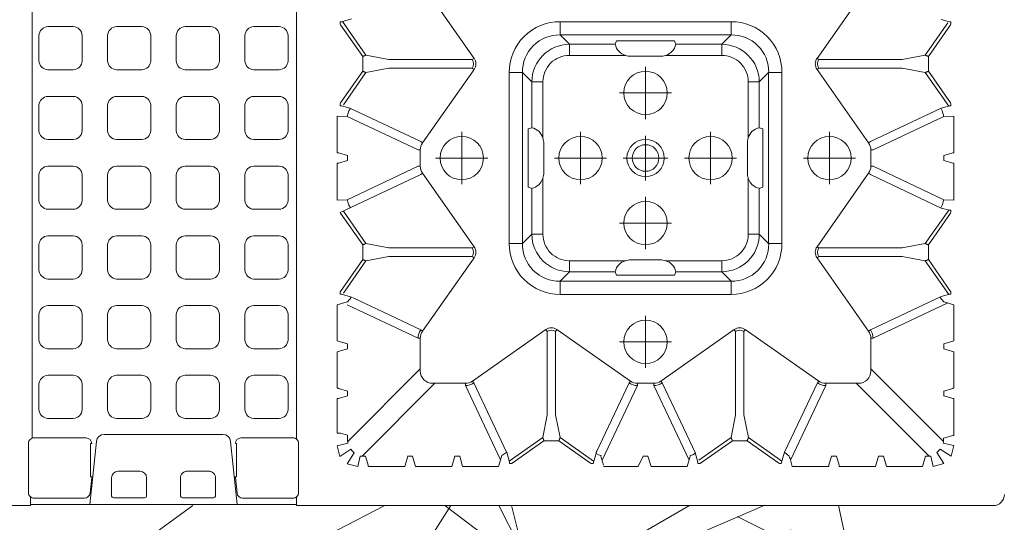
# Model space of a CAD drawing. Units: feet. Extents: x -0.8 to 15.8, y -0.3 to 10.3.
# Drawn here: x 3.4 to 3.6, y 1.4 to 1.6 of the extents above; entities that cross this region are included whole.
import ezdxf

# ---------------------------------------------------------------- set-up
doc = ezdxf.new("R2010")
doc.units = ezdxf.units.FT
doc.header["$MEASUREMENT"] = 0
doc.linetypes.add('CENTER', pattern=[2, 1.25, -0.25, 0.25, -0.25])
doc.layers.get('0').update_dxf_attribs({"lineweight": 9})
doc.layers.add('UGD - DETAIL 1', color=253, linetype='Continuous', lineweight=0)
doc.layers.add('UGD - TITLEBLOCK', color=7, linetype='Continuous', lineweight=9)

# ---------------------------------------------------------------- blocks, each defined once
blk = doc.blocks.new('sub_AQBX_top')
at = {"linetype": 'Continuous'}
for p, q in [((-37.486, 37.033), (-37.486, 5.968)), ((-37.097, 5.968), (-37.486, 5.968)), ((-36.905, 6.057), (-34.713, 6.057)), ((-34.481, 5.9), (-5.92, 5.9)), ((-34.625, 3.028), (-37.433, 3.324)), ((-36.228, 3.238), (-36.927, 3.311)), ((-36.202, 3.236), (-36.202, 3.29)), ((-36.202, 3.29), (-34.718, 3.29)), ((-34.718, 3.236), (-34.718, 3.29)), ((-37.134, 0.886), (-37.134, 2.256)), ((-37.034, 2.356), (-36.253, 2.356)), ((-35.953, 2.055), (-35.953, 1.087)), ((-36.253, 0.787), (-37.034, 0.787)), ((-37.134, -0.819), (-37.134, -2.189)), ((-36.253, -0.719), (-37.034, -0.719)), ((-35.953, -1.988), (-35.953, -1.02)), ((-37.034, -2.288), (-36.253, -2.288)), ((-34.625, -2.96), (-37.433, -3.257)), ((-36.228, -3.17), (-36.927, -3.244)), ((-36.202, -3.169), (-36.202, -3.223)), ((-36.202, -3.223), (-34.718, -3.223)), ((-34.718, -3.169), (-34.718, -3.223)), ((-37.097, -5.9), (-37.486, -5.9)), ((-37.486, -5.9), (-37.486, -36.966)), ((-37.436, -5.9), (-37.436, -5.833)), ((-36.905, -5.99), (-34.713, -5.99)), ((-5.853, -5.9), (-34.521, -5.9)), ((-34.35, -8.173), (-34.258, -7.865)), ((-32.718, -7.716), (-34.257, -7.716)), ((-32.597, -8.164), (-32.717, -7.766)), ((-32.258, -7.766), (-32.377, -8.164)), ((-30.632, -7.716), (-32.257, -7.716)), ((-30.632, -7.716), (-30.497, -8.164)), ((-30.277, -8.164), (-30.143, -7.716)), ((-30.143, -7.716), (-28.532, -7.716)), ((-28.532, -7.716), (-28.429, -8.059)), ((-28.189, -8.343), (-28.058, -7.903)), ((-28.058, -7.903), (-28.057, -7.896)), ((-27.957, -7.844), (-28.057, -7.844)), ((-27.957, -7.844), (-27.932, -7.86)), ((-27.932, -7.86), (-26.518, -8.852)), ((-25.857, -8.852), (-24.442, -7.86)), ((-24.442, -7.86), (-24.418, -7.844)), ((-24.421, -7.846), (-22.721, -11.436)), ((-23.859, -7.716), (-22.218, -7.716)), ((-23.859, -7.716), (-23.846, -8.159)), ((-22.097, -8.164), (-22.217, -7.766)), ((-21.758, -7.766), (-21.877, -8.164)), ((-21.757, -7.716), (-20.115, -7.716)), ((-20.115, -7.716), (-20.129, -8.159)), ((-19.557, -7.844), (-19.657, -7.844)), ((-19.532, -7.86), (-19.557, -7.844)), ((-19.532, -7.86), (-18.118, -8.852)), ((-17.457, -8.852), (-16.042, -7.86)), ((-16.018, -7.844), (-16.042, -7.86)), ((-16.018, -7.844), (-15.918, -7.844)), ((-15.917, -7.903), (-15.917, -7.896)), ((-15.786, -8.343), (-15.917, -7.903)), ((-31.386, -11.418), (-34.626, -8.179)), ((-34.35, -8.173), (-34.532, -8.173)), ((-32.598, -8.173), (-32.597, -8.164)), ((-32.377, -8.173), (-32.598, -8.173)), ((-32.377, -8.164), (-32.377, -8.173)), ((-28.529, -8.159), (-30.025, -11.319)), ((-26.574, -8.995), (-28.015, -7.985)), ((-24.359, -7.985), (-25.801, -8.995)), ((-22.349, -11.319), (-23.846, -8.159)), ((-21.625, -11.319), (-20.129, -8.159)), ((-18.174, -8.995), (-19.615, -7.985)), ((-15.904, -7.946), (-17.401, -8.995)), ((-35.279, -8.74), (-35.279, -8.975)), ((-29.654, -11.436), (-28.211, -8.39)), ((-35.736, -10.734), (-35.736, -9.095)), ((-35.287, -8.975), (-35.686, -9.094)), ((-35.279, -8.975), (-35.287, -8.975)), ((-35.279, -8.82), (-32.034, -12.066)), ((-26.376, -10.015), (-26.574, -8.995)), ((-26.518, -8.852), (-26.418, -8.852)), ((-26.418, -8.852), (-25.857, -8.852)), ((-25.801, -8.995), (-25.999, -10.015)), ((-17.976, -10.015), (-18.174, -8.995)), ((-18.118, -8.852), (-18.018, -8.852)), ((-18.018, -8.852), (-17.457, -8.852)), ((-17.401, -8.995), (-17.599, -10.015)), ((-26.376, -10.015), (-26.376, -13.735)), ((-25.999, -13.735), (-25.999, -10.015)), ((-17.976, -13.735), (-17.976, -10.015)), ((-17.599, -10.015), (-17.599, -13.735)), ((-35.287, -10.855), (-35.279, -10.854)), ((-35.279, -10.854), (-35.279, -11.075)), ((-35.287, -11.075), (-35.736, -11.209)), ((-35.736, -11.209), (-35.736, -12.82)), ((-35.279, -11.075), (-35.287, -11.075)), ((-30.025, -11.319), (-30.025, -11.418)), ((-22.349, -11.319), (-22.349, -11.418)), ((-21.625, -11.319), (-21.625, -11.418)), ((-31.486, -11.418), (-30.025, -11.418)), ((-29.654, -11.436), (-29.711, -11.518)), ((-26.433, -13.816), (-29.711, -11.518)), ((-25.942, -13.816), (-22.664, -11.518)), ((-22.721, -11.436), (-22.664, -11.518)), ((-22.349, -11.418), (-21.625, -11.418)), ((-21.254, -11.436), (-21.311, -11.518)), ((-18.033, -13.816), (-21.311, -11.518)), ((-17.542, -13.816), (-14.264, -11.518)), ((-32.034, -11.966), (-32.034, -13.427)), ((-35.736, -12.82), (-35.287, -12.955)), ((-35.287, -12.955), (-35.279, -12.954)), ((-35.279, -12.954), (-35.279, -13.175)), ((-35.736, -14.907), (-35.736, -13.295)), ((-32.133, -13.427), (-35.444, -14.995)), ((-32.133, -13.427), (-32.034, -13.427)), ((-35.108, -15.263), (-32.016, -13.798)), ((-32.016, -13.798), (-31.934, -13.741)), ((-29.636, -17.019), (-31.934, -13.741)), ((-26.376, -13.735), (-26.433, -13.816)), ((-25.999, -13.735), (-25.942, -13.816)), ((-17.976, -13.735), (-18.033, -13.816)), ((-17.599, -13.735), (-17.542, -13.816)), ((-35.1, -15.274), (-35.549, -15.394)), ((-35.608, -15.495), (-35.608, -15.395)), ((-35.608, -15.495), (-35.592, -15.52)), ((-35.592, -15.52), (-34.6, -16.934)), ((-35.549, -15.394), (-35.556, -15.394)), ((-34.456, -16.878), (-35.505, -15.382)), ((-25.803, -15.975), (-25.803, -15.384)), ((-25.803, -15.384), (-18.172, -15.384)), ((-18.172, -15.975), (-18.172, -15.384)), ((-18.172, -15.975), (-25.803, -15.975)), ((-25.385, -16.393), (-25.803, -15.975)), ((-23.283, -16.235), (-23.339, -16.393)), ((-20.691, -16.235), (-23.283, -16.235)), ((-20.636, -16.393), (-20.691, -16.235)), ((-18.172, -15.975), (-18.59, -16.393)), ((-25.385, -16.393), (-23.339, -16.393)), ((-25.385, -16.886), (-25.385, -16.393)), ((-20.636, -16.393), (-18.59, -16.393)), ((-18.59, -16.886), (-18.59, -16.393)), ((-34.6, -16.934), (-34.6, -17.495)), ((-33.437, -17.076), (-34.456, -16.878)), ((-29.717, -17.076), (-33.437, -17.076)), ((-29.717, -17.076), (-29.636, -17.019)), ((-22.88, -16.886), (-25.385, -16.886)), ((-22.637, -16.924), (-21.337, -16.924)), ((-18.59, -16.886), (-21.094, -16.886)), ((-34.6, -17.595), (-34.6, -17.495)), ((-34.456, -17.651), (-33.437, -17.453)), ((-33.437, -17.453), (-29.717, -17.453)), ((-31.934, -20.788), (-29.636, -17.51)), ((-29.717, -17.453), (-29.636, -17.51)), ((-34.6, -17.595), (-35.592, -19.01)), ((-34.456, -17.651), (-35.505, -19.147)), ((-27.477, -17.649), (-28.068, -17.649)), ((-28.068, -25.28), (-28.068, -17.649)), ((-27.477, -17.649), (-27.477, -25.28)), ((-27.477, -17.649), (-27.059, -18.067)), ((-16.916, -18.067), (-16.498, -17.649)), ((-16.498, -25.28), (-16.498, -17.649)), ((-15.907, -17.649), (-16.498, -17.649)), ((-15.907, -17.649), (-15.907, -25.28)), ((-27.059, -20.113), (-27.059, -18.067)), ((-26.566, -18.067), (-27.059, -18.067)), ((-26.566, -18.067), (-26.566, -20.572)), ((-17.408, -20.572), (-17.408, -18.067)), ((-17.408, -18.067), (-16.916, -18.067)), ((-16.916, -18.067), (-16.916, -20.113)), ((-35.592, -19.01), (-35.608, -19.034)), ((-35.608, -19.034), (-35.608, -19.134)), ((-35.11, -19.255), (-35.159, -19.255)), ((-35.11, -19.255), (-35.062, -19.288)), ((-35.1, -19.255), (-35.11, -19.255)), ((-32.016, -20.731), (-35.062, -19.288)), ((-35.736, -21.134), (-35.736, -19.595)), ((-35.393, -19.506), (-35.686, -19.594)), ((-35.461, -19.527), (-32.133, -21.103)), ((-27.059, -20.113), (-27.217, -20.169)), ((-27.217, -20.169), (-27.217, -22.761)), ((-16.916, -20.113), (-16.758, -20.169)), ((-16.758, -20.169), (-16.758, -22.761)), ((-32.016, -20.731), (-31.934, -20.788)), ((-26.528, -22.115), (-26.528, -20.815)), ((-17.446, -22.115), (-17.446, -20.815)), ((-35.279, -21.354), (-35.279, -21.572)), ((-32.133, -21.103), (-32.034, -21.103)), ((-32.034, -21.103), (-32.034, -21.827)), ((-35.279, -21.572), (-35.736, -21.709)), ((-35.736, -21.709), (-35.736, -23.32)), ((-35.461, -23.403), (-32.133, -21.827)), ((-32.133, -21.827), (-32.034, -21.827)), ((-32.016, -22.198), (-35.154, -23.685)), ((-32.016, -22.198), (-31.934, -22.141)), ((-29.636, -25.419), (-31.934, -22.141)), ((-26.566, -22.358), (-26.566, -24.862)), ((-17.408, -24.862), (-17.408, -22.358)), ((-27.217, -22.761), (-27.059, -22.816)), ((-27.059, -24.862), (-27.059, -22.816)), ((-16.758, -22.761), (-16.916, -22.816)), ((-16.916, -22.816), (-16.916, -24.862)), ((-35.736, -23.32), (-35.393, -23.423)), ((-35.174, -23.694), (-35.549, -23.794)), ((-35.608, -23.895), (-35.608, -23.795)), ((-35.608, -23.895), (-35.592, -23.92)), ((-34.6, -25.334), (-35.592, -23.92)), ((-35.549, -23.794), (-35.556, -23.794)), ((-35.467, -23.837), (-34.456, -25.278)), ((-27.059, -24.862), (-27.477, -25.28)), ((-27.059, -24.862), (-26.566, -24.862)), ((-16.916, -24.862), (-17.408, -24.862)), ((-16.498, -25.28), (-16.916, -24.862)), ((-34.6, -25.334), (-34.6, -25.895)), ((-33.437, -25.476), (-34.456, -25.278)), ((-29.717, -25.476), (-29.636, -25.419)), ((-27.477, -25.28), (-28.068, -25.28)), ((-15.907, -25.28), (-16.498, -25.28)), ((-34.6, -25.995), (-34.6, -25.895)), ((-33.437, -25.853), (-34.456, -26.051)), ((-33.437, -25.476), (-29.717, -25.476)), ((-29.717, -25.853), (-33.437, -25.853)), ((-29.717, -25.853), (-29.636, -25.91)), ((-34.6, -25.995), (-35.592, -27.41)), ((-35.505, -27.547), (-34.456, -26.051)), ((-31.934, -29.188), (-29.636, -25.91)), ((-25.385, -26.044), (-22.88, -26.044)), ((-25.385, -26.536), (-25.385, -26.044)), ((-22.637, -26.005), (-21.337, -26.005)), ((-21.094, -26.044), (-18.59, -26.044)), ((-18.59, -26.536), (-18.59, -26.044)), ((-25.803, -26.954), (-25.385, -26.536)), ((-23.339, -26.536), (-25.385, -26.536)), ((-23.283, -26.694), (-23.339, -26.536)), ((-20.691, -26.694), (-23.283, -26.694)), ((-20.636, -26.536), (-20.691, -26.694)), ((-18.59, -26.536), (-20.636, -26.536)), ((-18.59, -26.536), (-18.172, -26.954)), ((-25.803, -27.545), (-25.803, -26.954)), ((-25.803, -26.954), (-18.172, -26.954)), ((-18.172, -27.545), (-18.172, -26.954)), ((-35.592, -27.41), (-35.608, -27.434)), ((-35.608, -27.434), (-35.608, -27.519)), ((-35.608, -27.519), (-35.1, -27.655)), ((-18.172, -27.545), (-25.803, -27.545)), ((-35.393, -27.906), (-35.736, -28.009)), ((-35.736, -28.009), (-35.736, -29.634)), ((-32.133, -29.503), (-35.461, -27.927)), ((-35.109, -27.666), (-32.016, -29.131)), ((-31.934, -29.188), (-32.016, -29.131)), ((-26.433, -29.113), (-29.711, -31.412)), ((-26.433, -29.113), (-26.376, -29.194)), ((-26.376, -32.914), (-26.376, -29.194)), ((-25.942, -29.113), (-25.999, -29.194)), ((-25.999, -29.194), (-25.999, -32.914)), ((-25.942, -29.113), (-22.664, -31.412)), ((-18.033, -29.113), (-21.311, -31.412)), ((-18.033, -29.113), (-17.976, -29.194)), ((-17.976, -29.194), (-17.976, -32.914)), ((-17.542, -29.113), (-17.599, -29.194)), ((-17.599, -32.914), (-17.599, -29.194)), ((-14.264, -31.412), (-17.542, -29.113)), ((-35.686, -29.635), (-35.287, -29.755)), ((-35.287, -29.755), (-35.279, -29.754)), ((-35.279, -29.754), (-35.279, -29.975)), ((-32.034, -29.503), (-32.133, -29.503)), ((-32.034, -30.963), (-32.034, -29.503)), ((-35.736, -31.72), (-35.736, -30.095)), ((-35.287, -29.975), (-35.686, -30.094)), ((-35.279, -29.975), (-35.287, -29.975)), ((-35.279, -34.109), (-32.034, -30.863)), ((-31.386, -31.511), (-34.626, -34.75)), ((-30.025, -31.511), (-31.486, -31.511)), ((-30.025, -31.511), (-30.025, -31.61)), ((-28.449, -34.938), (-30.025, -31.61)), ((-29.711, -31.412), (-29.654, -31.493)), ((-29.654, -31.493), (-28.158, -34.651)), ((-22.349, -31.61), (-23.846, -34.77)), ((-22.664, -31.412), (-22.721, -31.493)), ((-22.349, -31.511), (-22.349, -31.61)), ((-21.625, -31.511), (-22.349, -31.511)), ((-21.625, -31.511), (-21.625, -31.61)), ((-21.625, -31.61), (-20.129, -34.77)), ((-21.311, -31.412), (-21.254, -31.493)), ((-19.758, -34.651), (-21.254, -31.493)), ((-35.736, -31.72), (-35.287, -31.855)), ((-35.287, -32.075), (-35.736, -32.209)), ((-35.736, -32.209), (-35.736, -33.82)), ((-35.287, -32.075), (-35.686, -32.194)), ((-26.574, -33.934), (-26.376, -32.914)), ((-25.999, -32.914), (-25.801, -33.934)), ((-18.174, -33.934), (-17.976, -32.914)), ((-17.599, -32.914), (-17.401, -33.934)), ((-35.736, -33.82), (-35.287, -33.955)), ((-35.287, -33.955), (-35.279, -33.954)), ((-35.279, -33.954), (-35.279, -34.185)), ((-28.07, -34.983), (-26.574, -33.934)), ((-27.932, -35.069), (-26.518, -34.077)), ((-25.857, -34.077), (-26.518, -34.077)), ((-24.442, -35.069), (-25.857, -34.077)), ((-24.305, -34.983), (-25.801, -33.934)), ((-19.67, -34.983), (-18.174, -33.934)), ((-18.118, -34.077), (-19.532, -35.069)), ((-17.457, -34.077), (-18.118, -34.077)), ((-16.042, -35.069), (-17.457, -34.077)), ((-15.959, -34.945), (-17.401, -33.934)), ((-28.158, -34.651), (-28.058, -35.026)), ((-15.817, -34.651), (-15.917, -35.026)), ((-34.477, -34.756), (-34.477, -34.765)), ((-34.477, -34.765), (-34.358, -35.163)), ((-32.717, -35.163), (-32.597, -34.765)), ((-32.597, -34.765), (-32.598, -34.756)), ((-32.377, -34.756), (-32.377, -34.765)), ((-32.377, -34.765), (-32.258, -35.163)), ((-30.632, -35.213), (-30.497, -34.765)), ((-30.277, -34.765), (-30.143, -35.213)), ((-28.532, -35.213), (-28.429, -34.87)), ((-28.058, -35.026), (-28.057, -35.033)), ((-27.957, -35.085), (-28.057, -35.085)), ((-27.957, -35.085), (-27.932, -35.069)), ((-24.442, -35.069), (-24.418, -35.085)), ((-24.418, -35.085), (-24.318, -35.085)), ((-24.317, -35.033), (-24.317, -35.026)), ((-23.859, -35.213), (-23.846, -34.77)), ((-22.097, -34.765), (-22.217, -35.163)), ((-21.758, -35.163), (-21.877, -34.765)), ((-20.115, -35.213), (-20.129, -34.77)), ((-19.657, -35.033), (-19.658, -35.026)), ((-19.557, -35.085), (-19.657, -35.085)), ((-19.532, -35.069), (-19.557, -35.085)), ((-16.018, -35.085), (-16.042, -35.069)), ((-16.018, -35.085), (-15.918, -35.085)), ((-15.917, -35.026), (-15.917, -35.033)), ((-34.357, -35.213), (-32.718, -35.213)), ((-30.632, -35.213), (-32.257, -35.213)), ((-30.143, -35.213), (-28.532, -35.213)), ((-23.859, -35.213), (-22.218, -35.213)), ((-20.115, -35.213), (-21.757, -35.213))]:
    blk.add_line(p, q, dxfattribs=at)
for p, q in [((-35.296, -7.83), (-34.825, -7.709)), ((-35.296, -7.83), (-34.977, -8.319)), ((-34.825, -7.709), (-34.702, -8.193)), ((-35.743, -8.627), (-35.622, -8.156)), ((-35.622, -8.156), (-35.132, -8.475)), ((-30.497, -8.164), (-30.277, -8.164)), ((-28.397, -8.169), (-28.189, -8.343)), ((-21.877, -8.164), (-22.097, -8.164)), ((-35.743, -8.627), (-35.279, -8.74)), ((-35.736, -10.734), (-35.287, -10.855)), ((-35.279, -13.175), (-35.736, -13.295)), ((-35.736, -14.907), (-35.256, -15.051)), ((-35.256, -15.051), (-35.1, -15.274)), ((-35.608, -19.134), (-35.159, -19.255)), ((-35.736, -21.134), (-35.279, -21.354)), ((-35.283, -27.875), (-35.1, -27.655)), ((-35.287, -32.075), (-35.287, -31.855)), ((-35.279, -34.185), (-35.736, -34.295)), ((-35.736, -34.295), (-35.615, -34.766)), ((-35.615, -34.766), (-35.124, -34.449)), ((-34.971, -34.601), (-35.289, -35.092)), ((-35.124, -34.449), (-34.971, -34.601)), ((-28.397, -34.76), (-28.189, -34.586)), ((-35.289, -35.092), (-34.807, -35.213)), ((-34.807, -35.213), (-34.697, -34.738)), ((-32.597, -34.765), (-32.377, -34.765)), ((-30.497, -34.765), (-30.277, -34.765)), ((-21.877, -34.765), (-22.097, -34.765))]:
    blk.add_line(p, q)
at = {"linetype": 'CENTER'}
for p, q in [((-21.987, -14.427), (-21.987, -12.102)), ((-20.825, -13.265), (-23.149, -13.265)), ((-21.987, -17.402), (-21.987, -19.727)), ((-23.149, -18.565), (-20.825, -18.565)), ((-30.187, -22.627), (-30.187, -20.302)), ((-24.887, -20.302), (-24.887, -22.627)), ((-21.987, -20.468), (-21.987, -22.461)), ((-19.087, -20.302), (-19.087, -22.627)), ((-29.025, -21.465), (-31.349, -21.465)), ((-26.049, -21.465), (-23.725, -21.465)), ((-22.984, -21.465), (-20.99, -21.465)), ((-20.249, -21.465), (-17.925, -21.465)), ((-21.987, -23.202), (-21.987, -25.527)), ((-23.149, -24.365), (-20.825, -24.365)), ((-21.987, -30.827), (-21.987, -28.502)), ((-20.825, -29.665), (-23.149, -29.665))]:
    blk.add_line(p, q, dxfattribs=at)
for points in [[(-31.675, 4.057, -0.378557), (-32.072, 3.662), (-33.205, 3.662, -0.378557), (-33.603, 4.057), (-33.603, 5.194, -0.378557), (-33.205, 5.588), (-32.072, 5.588, -0.378557), (-31.675, 5.194)], [(-28.565, 4.057, -0.378557), (-28.962, 3.662), (-30.096, 3.662, -0.378557), (-30.493, 4.057), (-30.493, 5.194, -0.378557), (-30.096, 5.588), (-28.962, 5.588, -0.378557), (-28.565, 5.194)], [(-25.455, 4.057, -0.378557), (-25.852, 3.662), (-26.986, 3.662, -0.378557), (-27.383, 4.057), (-27.383, 5.194, -0.378557), (-26.986, 5.588), (-25.852, 5.588, -0.378557), (-25.455, 5.194)], [(-22.346, 4.057, -0.378557), (-22.743, 3.662), (-23.876, 3.662, -0.378557), (-24.273, 4.057), (-24.273, 5.194, -0.378557), (-23.876, 5.588), (-22.743, 5.588, -0.378557), (-22.346, 5.194)], [(-19.236, 4.057, -0.378557), (-19.633, 3.662), (-20.767, 3.662, -0.378557), (-21.164, 4.057), (-21.164, 5.194, -0.378557), (-20.767, 5.588), (-19.633, 5.588, -0.378557), (-19.236, 5.194)], [(-16.126, 4.057, -0.378557), (-16.523, 3.662), (-17.657, 3.662, -0.378557), (-18.054, 4.057), (-18.054, 5.194, -0.378557), (-17.657, 5.588), (-16.523, 5.588, -0.378557), (-16.126, 5.194)], [(-31.675, 0.996, -0.378557), (-32.072, 0.601), (-33.205, 0.601, -0.378557), (-33.603, 0.996), (-33.603, 2.133, -0.378557), (-33.205, 2.527), (-32.072, 2.527, -0.378557), (-31.675, 2.133)], [(-28.565, 0.996, -0.378557), (-28.962, 0.601), (-30.096, 0.601, -0.378557), (-30.493, 0.996), (-30.493, 2.133, -0.378557), (-30.096, 2.527), (-28.962, 2.527, -0.378557), (-28.565, 2.133)], [(-25.455, 0.996, -0.378557), (-25.852, 0.601), (-26.986, 0.601, -0.378557), (-27.383, 0.996), (-27.383, 2.133, -0.378557), (-26.986, 2.527), (-25.852, 2.527, -0.378557), (-25.455, 2.133)], [(-22.346, 0.996, -0.378557), (-22.743, 0.601), (-23.876, 0.601, -0.378557), (-24.273, 0.996), (-24.273, 2.133, -0.378557), (-23.876, 2.527), (-22.743, 2.527, -0.378557), (-22.346, 2.133)], [(-19.236, 0.996, -0.378557), (-19.633, 0.601), (-20.767, 0.601, -0.378557), (-21.164, 0.996), (-21.164, 2.133, -0.378557), (-20.767, 2.527), (-19.633, 2.527, -0.378557), (-19.236, 2.133)], [(-16.126, 0.996, -0.378557), (-16.523, 0.601), (-17.657, 0.601, -0.378557), (-18.054, 0.996), (-18.054, 2.133, -0.378557), (-17.657, 2.527), (-16.523, 2.527, -0.378557), (-16.126, 2.133)], [(-31.675, -2.065, -0.378557), (-32.072, -2.46), (-33.205, -2.46, -0.378557), (-33.603, -2.065), (-33.603, -0.928, -0.378557), (-33.205, -0.534), (-32.072, -0.534, -0.378557), (-31.675, -0.928)], [(-28.565, -2.065, -0.378557), (-28.962, -2.46), (-30.096, -2.46, -0.378557), (-30.493, -2.065), (-30.493, -0.928, -0.378557), (-30.096, -0.534), (-28.962, -0.534, -0.378557), (-28.565, -0.928)], [(-25.455, -2.065, -0.378557), (-25.852, -2.46), (-26.986, -2.46, -0.378557), (-27.383, -2.065), (-27.383, -0.928, -0.378557), (-26.986, -0.534), (-25.852, -0.534, -0.378557), (-25.455, -0.928)], [(-22.346, -2.065, -0.378557), (-22.743, -2.46), (-23.876, -2.46, -0.378557), (-24.273, -2.065), (-24.273, -0.928, -0.378557), (-23.876, -0.534), (-22.743, -0.534, -0.378557), (-22.346, -0.928)], [(-19.236, -2.065, -0.378557), (-19.633, -2.46), (-20.767, -2.46, -0.378557), (-21.164, -2.065), (-21.164, -0.928, -0.378557), (-20.767, -0.534), (-19.633, -0.534, -0.378557), (-19.236, -0.928)], [(-16.126, -2.065, -0.378557), (-16.523, -2.46), (-17.657, -2.46, -0.378557), (-18.054, -2.065), (-18.054, -0.928, -0.378557), (-17.657, -0.534), (-16.523, -0.534, -0.378557), (-16.126, -0.928)], [(-31.675, -5.126, -0.378557), (-32.072, -5.521), (-33.205, -5.521, -0.378557), (-33.603, -5.126), (-33.603, -3.989, -0.378557), (-33.205, -3.595), (-32.072, -3.595, -0.378557), (-31.675, -3.989)], [(-28.565, -5.126, -0.378557), (-28.962, -5.521), (-30.096, -5.521, -0.378557), (-30.493, -5.126), (-30.493, -3.989, -0.378557), (-30.096, -3.595), (-28.962, -3.595, -0.378557), (-28.565, -3.989)], [(-25.455, -5.126, -0.378557), (-25.852, -5.521), (-26.986, -5.521, -0.378557), (-27.383, -5.126), (-27.383, -3.989, -0.378557), (-26.986, -3.595), (-25.852, -3.595, -0.378557), (-25.455, -3.989)], [(-22.346, -5.126, -0.378557), (-22.743, -5.521), (-23.876, -5.521, -0.378557), (-24.273, -5.126), (-24.273, -3.989, -0.378557), (-23.876, -3.595), (-22.743, -3.595, -0.378557), (-22.346, -3.989)], [(-19.236, -5.126, -0.378557), (-19.633, -5.521), (-20.767, -5.521, -0.378557), (-21.164, -5.126), (-21.164, -3.989, -0.378557), (-20.767, -3.595), (-19.633, -3.595, -0.378557), (-19.236, -3.989)], [(-16.126, -5.126, -0.378557), (-16.523, -5.521), (-17.657, -5.521, -0.378557), (-18.054, -5.126), (-18.054, -3.989, -0.378557), (-17.657, -3.595), (-16.523, -3.595, -0.378557), (-16.126, -3.989)]]:
    blk.add_lwpolyline(points, format="xyb", close=True)
at = {"linetype": 'Continuous', "flags": 128}
for points in [[(-35.953, -1.02), (-35.955, -0.991), (-35.959, -0.961), (-35.966, -0.933), (-35.976, -0.905), (-35.989, -0.878), (-36.004, -0.853), (-36.021, -0.829), (-36.041, -0.808), (-36.063, -0.788), (-36.086, -0.77), (-36.111, -0.755), (-36.138, -0.742), (-36.166, -0.732), (-36.194, -0.725), (-36.223, -0.721), (-36.253, -0.719)], [(-36.253, -2.288), (-36.223, -2.287), (-36.194, -2.283), (-36.166, -2.275), (-36.138, -2.265), (-36.111, -2.253), (-36.086, -2.238), (-36.063, -2.22), (-36.041, -2.2), (-36.021, -2.178), (-36.004, -2.154), (-35.989, -2.129), (-35.976, -2.102), (-35.966, -2.075), (-35.959, -2.046), (-35.955, -2.017), (-35.953, -1.988)], [(-34.258, -7.865), (-34.258, -7.864), (-34.258, -7.86), (-34.258, -7.856), (-34.258, -7.85), (-34.257, -7.844), (-34.257, -7.836), (-34.257, -7.827), (-34.257, -7.817), (-34.257, -7.807), (-34.257, -7.795), (-34.257, -7.783), (-34.257, -7.77), (-34.257, -7.757), (-34.257, -7.744), (-34.257, -7.73), (-34.257, -7.716)], [(-32.717, -7.766), (-32.717, -7.765), (-32.717, -7.764), (-32.717, -7.763), (-32.717, -7.761), (-32.717, -7.759), (-32.717, -7.756), (-32.717, -7.753), (-32.717, -7.75), (-32.718, -7.746), (-32.718, -7.742), (-32.718, -7.738), (-32.718, -7.734), (-32.718, -7.73), (-32.718, -7.725), (-32.718, -7.721), (-32.718, -7.716)], [(-32.257, -7.716), (-32.257, -7.721), (-32.257, -7.725), (-32.257, -7.73), (-32.257, -7.734), (-32.257, -7.738), (-32.257, -7.742), (-32.257, -7.746), (-32.257, -7.75), (-32.257, -7.753), (-32.257, -7.756), (-32.257, -7.759), (-32.257, -7.761), (-32.258, -7.763), (-32.258, -7.764), (-32.258, -7.765), (-32.258, -7.766)], [(-28.057, -7.896), (-28.057, -7.895), (-28.057, -7.893), (-28.057, -7.891), (-28.057, -7.889), (-28.057, -7.886), (-28.057, -7.883), (-28.057, -7.88), (-28.057, -7.876), (-28.057, -7.873), (-28.057, -7.869), (-28.057, -7.865), (-28.057, -7.861), (-28.057, -7.857), (-28.057, -7.852), (-28.057, -7.848), (-28.057, -7.844)], [(-22.217, -7.766), (-22.217, -7.765), (-22.217, -7.764), (-22.217, -7.763), (-22.217, -7.761), (-22.217, -7.759), (-22.217, -7.756), (-22.217, -7.753), (-22.217, -7.75), (-22.218, -7.746), (-22.218, -7.742), (-22.218, -7.738), (-22.218, -7.734), (-22.218, -7.73), (-22.218, -7.725), (-22.218, -7.721), (-22.218, -7.716)], [(-21.757, -7.716), (-21.757, -7.721), (-21.757, -7.725), (-21.757, -7.73), (-21.757, -7.734), (-21.757, -7.738), (-21.757, -7.742), (-21.757, -7.746), (-21.757, -7.75), (-21.757, -7.753), (-21.757, -7.756), (-21.757, -7.759), (-21.757, -7.761), (-21.758, -7.763), (-21.758, -7.764), (-21.758, -7.765), (-21.758, -7.766)], [(-19.657, -7.844), (-19.657, -7.847), (-19.657, -7.853), (-19.657, -7.858), (-19.657, -7.863), (-19.657, -7.868), (-19.657, -7.872), (-19.657, -7.901), (-19.758, -8.278), (-21.254, -11.436)], [(-15.917, -7.896), (-15.917, -7.895), (-15.917, -7.893), (-15.917, -7.891), (-15.917, -7.889), (-15.917, -7.886), (-15.917, -7.883), (-15.918, -7.88), (-15.918, -7.876), (-15.918, -7.873), (-15.918, -7.869), (-15.918, -7.865), (-15.918, -7.861), (-15.918, -7.857), (-15.918, -7.852), (-15.918, -7.848), (-15.918, -7.844)], [(-24.207, -8.298), (-24.089, -8.235), (-23.846, -8.159)], [(-19.767, -8.298), (-19.885, -8.235), (-20.129, -8.159)], [(-35.686, -9.094), (-35.687, -9.094), (-35.688, -9.094), (-35.689, -9.094), (-35.691, -9.094), (-35.693, -9.095), (-35.696, -9.095), (-35.699, -9.095), (-35.702, -9.095), (-35.706, -9.095), (-35.71, -9.095), (-35.714, -9.095), (-35.718, -9.095), (-35.722, -9.095), (-35.727, -9.095), (-35.731, -9.095), (-35.736, -9.095)], [(-26.574, -8.995), (-26.573, -8.993), (-26.572, -8.99), (-26.57, -8.986), (-26.568, -8.98), (-26.566, -8.973), (-26.563, -8.966), (-26.559, -8.957), (-26.556, -8.947), (-26.552, -8.937), (-26.547, -8.926), (-26.543, -8.915), (-26.538, -8.903), (-26.533, -8.891), (-26.528, -8.878), (-26.523, -8.865), (-26.518, -8.852)], [(-25.857, -8.852), (-25.852, -8.865), (-25.847, -8.878), (-25.841, -8.891), (-25.837, -8.903), (-25.832, -8.915), (-25.827, -8.926), (-25.823, -8.937), (-25.819, -8.947), (-25.815, -8.957), (-25.812, -8.966), (-25.809, -8.973), (-25.806, -8.98), (-25.804, -8.986), (-25.803, -8.99), (-25.801, -8.993), (-25.801, -8.995)], [(-18.174, -8.995), (-18.173, -8.993), (-18.172, -8.99), (-18.17, -8.986), (-18.168, -8.98), (-18.166, -8.973), (-18.163, -8.966), (-18.159, -8.957), (-18.156, -8.947), (-18.152, -8.937), (-18.147, -8.926), (-18.143, -8.915), (-18.138, -8.903), (-18.133, -8.891), (-18.128, -8.878), (-18.123, -8.865), (-18.118, -8.852)], [(-17.457, -8.852), (-17.452, -8.865), (-17.447, -8.878), (-17.441, -8.891), (-17.437, -8.903), (-17.432, -8.915), (-17.427, -8.926), (-17.423, -8.937), (-17.419, -8.947), (-17.415, -8.957), (-17.412, -8.966), (-17.409, -8.973), (-17.406, -8.98), (-17.404, -8.986), (-17.403, -8.99), (-17.401, -8.993), (-17.401, -8.995)], [(-35.556, -15.394), (-35.557, -15.395), (-35.559, -15.395), (-35.561, -15.395), (-35.563, -15.395), (-35.566, -15.395), (-35.569, -15.395), (-35.572, -15.395), (-35.576, -15.395), (-35.579, -15.395), (-35.583, -15.395), (-35.587, -15.395), (-35.591, -15.395), (-35.595, -15.395), (-35.599, -15.395), (-35.604, -15.395), (-35.608, -15.395)], [(-34.456, -16.878), (-34.458, -16.879), (-34.462, -16.88), (-34.466, -16.882), (-34.472, -16.884), (-34.479, -16.886), (-34.486, -16.889), (-34.495, -16.893), (-34.504, -16.896), (-34.515, -16.9), (-34.526, -16.905), (-34.537, -16.909), (-34.549, -16.914), (-34.561, -16.919), (-34.574, -16.924), (-34.587, -16.929), (-34.6, -16.934)], [(-34.6, -17.595), (-34.587, -17.6), (-34.574, -17.605), (-34.561, -17.61), (-34.549, -17.615), (-34.537, -17.62), (-34.526, -17.625), (-34.515, -17.629), (-34.504, -17.633), (-34.495, -17.637), (-34.486, -17.64), (-34.479, -17.643), (-34.472, -17.645), (-34.466, -17.648), (-34.462, -17.649), (-34.458, -17.65), (-34.456, -17.651)], [(-35.159, -19.255), (-35.217, -19.362), (-35.256, -19.478)], [(-35.256, -23.451), (-35.217, -23.567), (-35.154, -23.685)], [(-35.556, -23.794), (-35.557, -23.795), (-35.559, -23.795), (-35.561, -23.795), (-35.563, -23.795), (-35.566, -23.795), (-35.569, -23.795), (-35.572, -23.795), (-35.576, -23.795), (-35.579, -23.795), (-35.583, -23.795), (-35.587, -23.795), (-35.591, -23.795), (-35.595, -23.795), (-35.599, -23.795), (-35.604, -23.795), (-35.608, -23.795)], [(-34.456, -25.278), (-34.458, -25.279), (-34.462, -25.28), (-34.466, -25.282), (-34.472, -25.284), (-34.479, -25.286), (-34.486, -25.289), (-34.495, -25.293), (-34.504, -25.296), (-34.515, -25.3), (-34.526, -25.305), (-34.537, -25.309), (-34.549, -25.314), (-34.561, -25.319), (-34.574, -25.324), (-34.587, -25.329), (-34.6, -25.334)], [(-34.6, -25.995), (-34.587, -26), (-34.574, -26.005), (-34.561, -26.01), (-34.549, -26.015), (-34.537, -26.02), (-34.526, -26.025), (-34.515, -26.029), (-34.504, -26.033), (-34.495, -26.037), (-34.486, -26.04), (-34.479, -26.043), (-34.472, -26.045), (-34.466, -26.048), (-34.462, -26.049), (-34.458, -26.05), (-34.456, -26.051)], [(-35.736, -29.634), (-35.731, -29.634), (-35.727, -29.634), (-35.722, -29.634), (-35.718, -29.634), (-35.714, -29.634), (-35.71, -29.634), (-35.706, -29.634), (-35.702, -29.634), (-35.699, -29.635), (-35.696, -29.635), (-35.693, -29.635), (-35.691, -29.635), (-35.689, -29.635), (-35.688, -29.635), (-35.687, -29.635), (-35.686, -29.635)], [(-35.686, -30.094), (-35.687, -30.094), (-35.688, -30.094), (-35.689, -30.094), (-35.691, -30.094), (-35.693, -30.095), (-35.696, -30.095), (-35.699, -30.095), (-35.702, -30.095), (-35.706, -30.095), (-35.71, -30.095), (-35.714, -30.095), (-35.718, -30.095), (-35.722, -30.095), (-35.727, -30.095), (-35.731, -30.095), (-35.736, -30.095)], [(-24.317, -35.026), (-24.217, -34.651), (-22.721, -31.493)], [(-26.518, -34.077), (-26.523, -34.064), (-26.528, -34.051), (-26.533, -34.039), (-26.538, -34.026), (-26.543, -34.014), (-26.547, -34.003), (-26.552, -33.992), (-26.556, -33.982), (-26.559, -33.972), (-26.563, -33.964), (-26.566, -33.956), (-26.568, -33.949), (-26.57, -33.943), (-26.572, -33.939), (-26.573, -33.936), (-26.574, -33.934)], [(-25.801, -33.934), (-25.801, -33.936), (-25.803, -33.939), (-25.804, -33.943), (-25.806, -33.949), (-25.809, -33.956), (-25.812, -33.964), (-25.815, -33.972), (-25.819, -33.982), (-25.823, -33.992), (-25.827, -34.003), (-25.832, -34.014), (-25.837, -34.026), (-25.841, -34.039), (-25.847, -34.051), (-25.852, -34.064), (-25.857, -34.077)], [(-18.174, -33.934), (-18.173, -33.936), (-18.172, -33.939), (-18.17, -33.943), (-18.168, -33.949), (-18.166, -33.956), (-18.163, -33.964), (-18.159, -33.972), (-18.156, -33.982), (-18.152, -33.992), (-18.147, -34.003), (-18.143, -34.014), (-18.138, -34.026), (-18.133, -34.039), (-18.128, -34.051), (-18.123, -34.064), (-18.118, -34.077)], [(-17.401, -33.934), (-17.401, -33.936), (-17.403, -33.939), (-17.404, -33.943), (-17.406, -33.949), (-17.409, -33.956), (-17.412, -33.964), (-17.415, -33.972), (-17.419, -33.982), (-17.423, -33.992), (-17.427, -34.003), (-17.432, -34.014), (-17.437, -34.026), (-17.441, -34.039), (-17.447, -34.051), (-17.452, -34.064), (-17.457, -34.077)], [(-24.207, -34.631), (-24.089, -34.694), (-23.846, -34.77)], [(-19.767, -34.631), (-19.885, -34.694), (-20.129, -34.77)], [(-19.658, -35.026), (-19.758, -34.651)], [(-28.057, -35.033), (-28.057, -35.035), (-28.057, -35.036), (-28.057, -35.038), (-28.057, -35.04), (-28.057, -35.043), (-28.057, -35.046), (-28.057, -35.05), (-28.057, -35.053), (-28.057, -35.057), (-28.057, -35.06), (-28.057, -35.064), (-28.057, -35.068), (-28.057, -35.072), (-28.057, -35.077), (-28.057, -35.081), (-28.057, -35.085)], [(-24.318, -35.085), (-24.318, -35.082), (-24.318, -35.077), (-24.318, -35.071), (-24.318, -35.066), (-24.318, -35.061), (-24.318, -35.057), (-24.318, -35.053), (-24.318, -35.049), (-24.317, -35.045), (-24.317, -35.043), (-24.317, -35.04), (-24.317, -35.037), (-24.317, -35.035), (-24.317, -35.033)], [(-19.657, -35.085), (-19.657, -35.082), (-19.657, -35.077), (-19.657, -35.071), (-19.657, -35.066), (-19.657, -35.061), (-19.657, -35.057), (-19.657, -35.053), (-19.657, -35.049), (-19.657, -35.045), (-19.657, -35.043), (-19.657, -35.04), (-19.657, -35.037), (-19.657, -35.035), (-19.657, -35.033)], [(-15.917, -35.033), (-15.917, -35.035), (-15.917, -35.036), (-15.917, -35.038), (-15.917, -35.04), (-15.917, -35.043), (-15.917, -35.046), (-15.918, -35.05), (-15.918, -35.053), (-15.918, -35.057), (-15.918, -35.06), (-15.918, -35.064), (-15.918, -35.068), (-15.918, -35.072), (-15.918, -35.077), (-15.918, -35.081), (-15.918, -35.085)], [(-34.358, -35.163), (-34.358, -35.164), (-34.358, -35.165), (-34.358, -35.167), (-34.357, -35.168), (-34.357, -35.171), (-34.357, -35.173), (-34.357, -35.176), (-34.357, -35.179), (-34.357, -35.183), (-34.357, -35.187), (-34.357, -35.191), (-34.357, -35.195), (-34.357, -35.2), (-34.357, -35.204), (-34.357, -35.209), (-34.357, -35.213)], [(-32.718, -35.213), (-32.718, -35.209), (-32.718, -35.204), (-32.718, -35.2), (-32.718, -35.195), (-32.718, -35.191), (-32.718, -35.187), (-32.718, -35.183), (-32.717, -35.179), (-32.717, -35.176), (-32.717, -35.173), (-32.717, -35.171), (-32.717, -35.168), (-32.717, -35.167), (-32.717, -35.165), (-32.717, -35.164), (-32.717, -35.163)], [(-32.258, -35.163), (-32.258, -35.164), (-32.258, -35.165), (-32.258, -35.167), (-32.257, -35.168), (-32.257, -35.171), (-32.257, -35.173), (-32.257, -35.176), (-32.257, -35.179), (-32.257, -35.183), (-32.257, -35.187), (-32.257, -35.191), (-32.257, -35.195), (-32.257, -35.2), (-32.257, -35.204), (-32.257, -35.209), (-32.257, -35.213)], [(-22.217, -35.163), (-22.217, -35.164), (-22.217, -35.165), (-22.217, -35.167), (-22.217, -35.168), (-22.217, -35.171), (-22.217, -35.173), (-22.217, -35.176), (-22.217, -35.179), (-22.218, -35.183), (-22.218, -35.187), (-22.218, -35.191), (-22.218, -35.195), (-22.218, -35.2), (-22.218, -35.204), (-22.218, -35.209), (-22.218, -35.213)], [(-21.757, -35.213), (-21.757, -35.209), (-21.757, -35.204), (-21.757, -35.2), (-21.757, -35.195), (-21.757, -35.191), (-21.757, -35.187), (-21.757, -35.183), (-21.757, -35.179), (-21.757, -35.176), (-21.757, -35.173), (-21.757, -35.171), (-21.757, -35.168), (-21.758, -35.167), (-21.758, -35.165), (-21.758, -35.164), (-21.758, -35.163)]]:
    blk.add_lwpolyline(points, dxfattribs=at)
at = {"linetype": 'Continuous'}
for centre, radius in [((-21.987, -13.265), 0.968), ((-30.187, -21.465), 0.968), ((-21.987, -21.465), 0.593), ((-21.987, -29.665), 0.968)]:
    blk.add_circle(centre, radius, dxfattribs=at)
at = {"linetype": 'Continuous', "extrusion": (0, 0, -1)}
for centre, radius in [((21.987, -18.565), 0.968), ((24.887, -21.465), 0.968), ((21.987, -21.465), 0.831), ((19.087, -21.465), 0.968), ((21.987, -24.365), 0.968)]:
    blk.add_circle(centre, radius, dxfattribs=at)
for centre, radius, start, end in [((3317.312, -0.016), 3279.881, 179.895482, 180.101624), ((2495.876, 0.085), 2458.728, 179.866822, 179.919049), ((-2424.894, 0.084), 2459.364, 0.079244, 0.133174), ((37.034, 0.886), 0.0996, 270.0388, 0.1001), ((37.034, -2.189), 0.0996, 270.0388, 0.1001), ((2495.876, -0.018), 2458.728, 180.080951, 180.133178), ((-2424.894, -0.017), 2459.364, 359.866826, 359.920756), ((34.534, -8.918), 0.744, 36.5021, 53.4979), ((34.532, -8.924), 0.751, 76.879, 90.0053), ((30.025, -11.966), 0.548, 89.9868, 125.0343), ((22.349, -11.966), 0.548, 54.9657, 90.0132), ((21.625, -11.966), 0.548, 89.9868, 125.0343), ((31.486, -13.427), 0.548, 324.9657, 0.0132), ((29.985, -17.265), 0.327, 144.8147, 215.1853), ((29.986, -17.265), 0.428, 144.9368, 215.0632), ((22.637, -16.132), 0.792, 270, 287.8668), ((21.337, -16.132), 0.792, 252.1332, 270), ((33.908, -24.475), 5.186, 73.3642, 74.6256), ((35.283, -19.575), 0.101, 89.9944, 105.2589), ((27.32, -20.815), 0.792, 162.1332, 180), ((16.655, -20.815), 0.792, 0, 17.8668), ((31.486, -21.103), 0.548, 359.9868, 35.0343), ((31.486, -21.827), 0.548, 324.9657, 0.0132), ((27.32, -22.115), 0.792, 180, 197.8668), ((16.655, -22.115), 0.792, 342.1332, 0), ((35.283, -23.354), 0.101, 254.7412, 270.0055), ((22.637, -26.797), 0.792, 72.1332, 90), ((21.337, -26.797), 0.792, 90, 107.8668), ((33.908, -32.875), 5.186, 73.3642, 74.6256), ((31.486, -29.503), 0.548, 359.9868, 35.0343), ((26.187, -29.463), 0.428, 54.9368, 125.0632), ((26.187, -29.462), 0.327, 54.8147, 125.1853), ((17.787, -29.463), 0.428, 54.9368, 125.0632), ((17.787, -29.462), 0.327, 54.8147, 125.1853), ((30.025, -30.963), 0.548, 234.9657, 270.0132), ((22.349, -30.963), 0.548, 269.9868, 305.0343), ((21.625, -30.963), 0.548, 234.9657, 270.0132), ((34.532, -34.005), 0.751, 265.7831, 282.7275)]:
    blk.add_arc(centre, radius, start, end, dxfattribs=at)
for centre, radius, start, end in [((-36.905, 5.808), 0.25, 89.9562, 181.6741), ((-34.713, 5.808), 0.25, 358.3259, 90.0438), ((-36.9, 3.561), 0.251, 180.2898, 263.8969), ((-34.718, 3.486), 0.25, 269.949, 359.833), ((-34.662, 2.68), 0.35, 0.1473, 83.8842), ((-36.254, 2.056), 0.3, 359.8799, 89.8399), ((-36.253, 1.087), 0.3, 270.1407, 0.1395), ((-34.662, -2.612), 0.35, 276.1025, 359.866), ((-36.9, -3.493), 0.251, 96.1031, 179.7102), ((-34.718, -3.419), 0.25, 0.167, 90.051), ((-36.905, -5.74), 0.25, 178.3259, 270.0438), ((-34.713, -5.74), 0.25, 269.9562, 1.6741), ((-25.816, -17.636), 2.251, 89.6534, 180.3466), ((-18.158, -17.636), 2.251, 359.6534, 90.3466), ((-25.836, -17.616), 1.642, 88.8493, 181.1507), ((-18.139, -17.616), 1.642, 358.8493, 91.1507), ((-25.374, -18.078), 1.685, 90.3536, 179.6464), ((-22.713, -16.27), 0.637, 191.1006, 254.805), ((-21.265, -16.267), 0.642, 285.4578, 348.6367), ((-18.6, -18.078), 1.685, 0.3536, 89.6464), ((-25.387, -18.065), 1.179, 89.8734, 180.1266), ((-18.587, -18.065), 1.179, 359.8734, 90.1266), ((-27.185, -20.743), 0.642, 15.4578, 78.6367), ((-16.789, -20.743), 0.642, 101.3633, 164.5422), ((-27.181, -22.19), 0.637, 281.1006, 344.805), ((-16.793, -22.19), 0.637, 195.195, 258.8994), ((-25.374, -24.851), 1.685, 180.3536, 269.6464), ((-25.387, -24.864), 1.179, 179.8734, 270.1266), ((-18.587, -24.864), 1.179, 269.8734, 0.1266), ((-18.6, -24.851), 1.685, 270.3536, 359.6464), ((-25.816, -25.294), 2.251, 179.6534, 270.3466), ((-25.836, -25.313), 1.642, 178.8493, 271.1507), ((-18.139, -25.313), 1.642, 268.8493, 1.1507), ((-18.158, -25.294), 2.251, 269.6534, 0.3466), ((-22.713, -26.659), 0.637, 105.195, 168.8994), ((-21.265, -26.663), 0.642, 11.3633, 74.5422)]:
    blk.add_arc(centre, radius, start, end)
at = {"linetype": 'Continuous'}
for centre, radius, start, end in [((-36.202, 3.487), 0.251, 263.9802, 270), ((2457.836, 0.034), 2492.149, 179.939147, 180.060853), ((-37.034, 2.256), 0.0996, 90.0388, 180.1001), ((-37.034, -0.819), 0.0996, 90.0388, 180.1001), ((-36.202, -3.419), 0.251, 90, 96.0198), ((-33.398, -9.544), 5.186, 15.3744, 16.6358), ((-30.026, -11.967), 0.648, 54.9769, 89.9774), ((-31.485, -11.967), 0.549, 90.0791, 179.9209), ((-31.485, -13.426), 0.648, 180.0226, 215.0231), ((-26.187, -13.466), 0.428, 234.9368, 305.0632), ((-26.187, -13.467), 0.327, 234.8147, 305.1853), ((-17.787, -13.466), 0.428, 234.9368, 305.0632), ((-17.787, -13.467), 0.327, 234.8147, 305.1853), ((-31.485, -21.103), 0.648, 144.9769, 179.9774), ((-31.485, -21.826), 0.648, 180.0226, 215.0231), ((-33.908, -18.454), 5.186, 253.3642, 254.6256), ((-29.986, -25.665), 0.428, 324.9368, 35.0632), ((-29.985, -25.665), 0.327, 324.8147, 35.1853), ((-31.485, -29.503), 0.648, 144.9769, 179.9774), ((-31.485, -30.962), 0.549, 180.0791, 269.9209), ((-30.026, -30.962), 0.648, 270.0226, 305.0231), ((-33.398, -33.385), 5.186, 343.3642, 344.6256), ((-36.986, -36.966), 0.5, 180.0002, 269.9998)]:
    blk.add_arc(centre, radius, start, end, dxfattribs=at)
blk = doc.blocks.new('sub_detail_AQBX_IRlayout')
at = {"layer": 'UGD - DETAIL 1'}
h = blk.add_hatch(dxfattribs=at)
h.set_pattern_fill('GRAVEL', color=256, angle=30)
h.paths.add_polyline_path([(-4.6124, 15.7298), (-4.6124, 16.1448), (-4.2944, 16.3354), (-4.227, 16.4625), (-9.6115, 16.4625), (-9.6115, 14.8045), (-9.2959, 14.5853), (-8.9255, 14.751), (-8.6115, 14.5178), (-8.6115, 15.4625), (-4.8797, 15.4625)])
at = {"layer": 'UGD - DETAIL 1', "xscale": 0.03280215437457657, "yscale": 0.03280215437457657, "zscale": 0.03280215437457657, "rotation": 270}
blk.add_blockref('sub_AQBX_top', (-4.9224, 14.2331), dxfattribs=at)
blk = doc.blocks.new('Q_detail_AQBX_IRlayout')
at = {"xscale": 0.15, "yscale": 0.15, "zscale": 0.15, "rotation": 180}
blk.add_blockref('sub_detail_AQBX_IRlayout', (-4.18919, -1.23427, 0.75285), dxfattribs=at)

msp = doc.modelspace()

# ---------------------------------------------------------------- block references
at = {"layer": 'UGD - TITLEBLOCK'}
msp.add_blockref('Q_detail_AQBX_IRlayout', (6.875, 5), dxfattribs=at)

doc.saveas('drawing.dxf')
